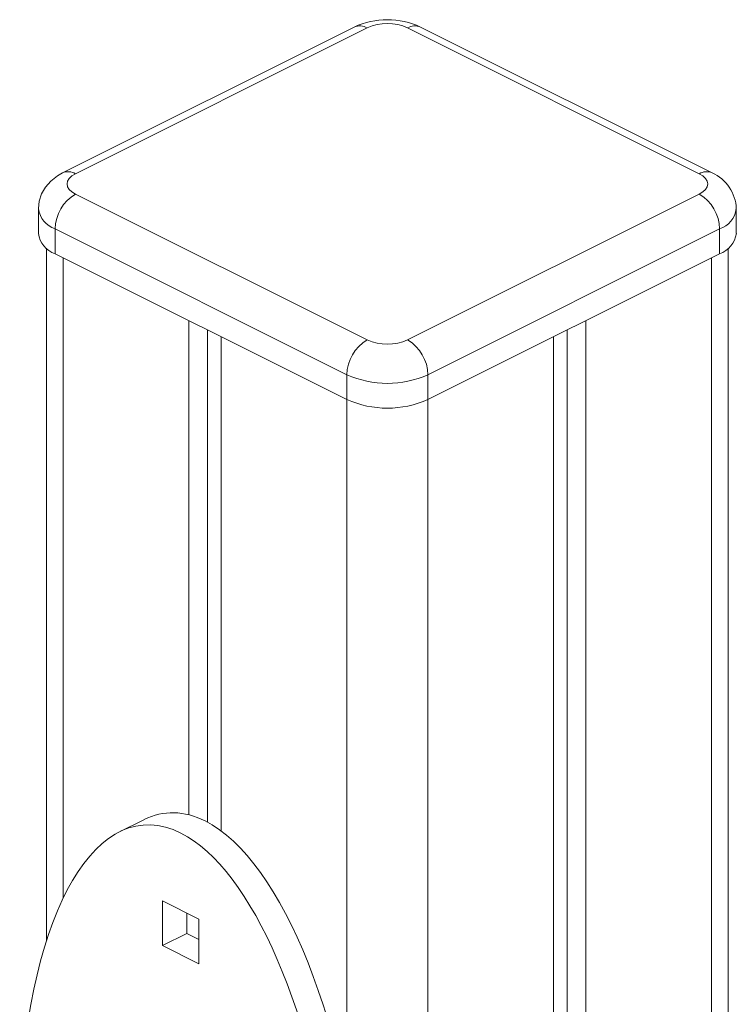
# Model space of a CAD drawing. Units: millimetres. Extents: x 2139 to 26940, y 544 to 12393.
# Drawn here: x 16249 to 16374, y 2778 to 2950 of the extents above; entities that cross this region are included whole.
import ezdxf

# ---------------------------------------------------------------- set-up
doc = ezdxf.new("R2010")
doc.units = ezdxf.units.MM

msp = doc.modelspace()

# ---------------------------------------------------------------- linework, layer by layer
at = {"color": 7, "linetype": 'Continuous', "lineweight": 15}
for p, q in [((16307.4, 2948.37), (16256.49, 2922.91)), ((16309.64, 2948.23), (16258.73, 2922.77)), ((16367.62, 2922.77), (16316.71, 2948.23)), ((16369.86, 2922.91), (16318.95, 2948.37)), ((16258.73, 2919.23), (16309.64, 2893.78)), ((16316.71, 2893.78), (16367.62, 2919.23)), ((16252.26, 2916.67), (16252.26, 2912.34)), ((16374.09, 2912.34), (16374.09, 2916.67)), ((16306.1, 2887.68), (16255.19, 2913.14)), ((16255.19, 2913.14), (16255.19, 2908.81)), ((16371.16, 2913.14), (16320.25, 2887.68)), ((16371.16, 2913.14), (16371.16, 2908.81)), ((16253.68, 2909.78), (16253.68, 2788.93)), ((16372.67, 1829.81), (16372.67, 2909.78)), ((16255.19, 2908.81), (16306.1, 2883.35)), ((16320.25, 2883.35), (16371.16, 2908.81)), ((16278.53, 2897.14), (16278.53, 2810.9)), ((16347.82, 2897.14), (16347.82, 1815.31)), ((16281.8, 2895.5), (16281.8, 2809.6)), ((16344.55, 2895.5), (16344.55, 1816.95)), ((16284.18, 2894.31), (16284.18, 2808.07)), ((16342.17, 2894.31), (16342.17, 1812.49)), ((16306.1, 2887.68), (16306.1, 2883.35)), ((16320.25, 2887.68), (16320.25, 2883.35)), ((16270.66, 2810.03), (16266.42, 2807.91)), ((16273.93, 2795.88), (16280.29, 2792.69)), ((16273.93, 2788.08), (16273.93, 2795.88)), ((16278.17, 2790.2), (16278.17, 2793.75)), ((16278.17, 2793.75), (16278.17, 2790.2)), ((16280.29, 2792.69), (16280.29, 2784.9)), ((16273.93, 2788.08), (16278.17, 2790.2)), ((16280.29, 2789.14), (16278.17, 2790.2)), ((16280.29, 2784.9), (16273.93, 2788.08))]:
    msp.add_line(p, q, dxfattribs=at)
at = {"color": 8, "linetype": 'Continuous', "lineweight": 15}
for p, q in [((16256.61, 2908.1), (16256.61, 2796.4)), ((16369.74, 2908.1), (16369.74, 1826.27)), ((16306.1, 2883.35), (16306.1, 2761.71)), ((16320.25, 2883.35), (16320.25, 1801.53))]:
    msp.add_line(p, q, dxfattribs=at)
at = {"color": 7, "linetype": 'Continuous', "lineweight": 15, "flags": 128}
for points in [[(16256.49, 2922.91), (16255.57, 2922.38), (16254.41, 2921.47), (16253.5, 2920.43), (16252.82, 2919.27), (16252.41, 2918), (16252.26, 2916.68), (16252.26, 2916.67)], [(16258.73, 2922.77), (16258.11, 2922.39), (16257.64, 2921.96), (16257.36, 2921.49), (16257.26, 2921), (16257.36, 2920.51), (16257.64, 2920.04), (16258.11, 2919.61), (16258.73, 2919.23)], [(16367.62, 2919.23), (16368.24, 2919.61), (16368.71, 2920.04), (16368.99, 2920.51), (16369.09, 2921), (16368.99, 2921.49), (16368.71, 2921.96), (16368.24, 2922.39), (16367.62, 2922.77)]]:
    msp.add_lwpolyline(points, dxfattribs=at)
at = {"color": 7, "linetype": 'Continuous', "lineweight": 15}
for centre, radius, start, end in [((16313.18, 2936.03), 13.62, 64.9278, 115.0722), ((16313.18, 2940.25), 8.73, 66.1019, 113.8981), ((16366.99, 2916.42), 7.1, 2.0496, 66.1966), ((16262.43, 2913.01), 7.24, 120.7579, 179.0322), ((16363.92, 2913.01), 7.24, 0.9678, 59.2421), ((16256.64, 2912.99), 4.43, 188.4162, 250.8623), ((16369.71, 2912.99), 4.43, 289.1377, 351.5838), ((16313.34, 2887.56), 7.24, 120.7579, 179.0322), ((16313.18, 2901.76), 8.73, 246.1019, 293.8981), ((16313.01, 2887.56), 7.24, 0.9678, 59.2421), ((16313.18, 2903.64), 17.45, 246.1019, 293.8981), ((16313.18, 2899.31), 17.45, 246.1019, 293.8981)]:
    msp.add_arc(centre, radius, start, end, dxfattribs=at)
at = {"color": 8, "linetype": 'Continuous', "lineweight": 15}
for centre, radius, start, end in [((16308.38, 2946.13), 2.45, 59.1142, 113.618), ((16317.97, 2946.13), 2.45, 66.382, 120.8858), ((16257.47, 2920.67), 2.45, 59.106, 113.6262), ((16368.88, 2920.67), 2.45, 66.3733, 120.8944), ((16256.65, 2917.32), 4.43, 188.4673, 250.8112), ((16369.82, 2917.23), 4.3, 288.1327, 352.5888)]:
    msp.add_arc(centre, radius, start, end, dxfattribs=at)
at = {"color": 7, "linetype": 'Continuous', "lineweight": 15}
for centre, start_param, end_param in [((16277.11, 2738.43), 6.045128, 7.50656), ((16281.36, 2740.55), 6.045128, 6.431126), ((16281.36, 2740.55), 3.290125, 6.045128), ((16277.11, 2738.43), 2.217297, 6.045128)]:
    msp.add_ellipse(centre, major_axis=(-6.67, 70.66), ratio=0.388981, start_param=start_param, end_param=end_param, dxfattribs=at)

doc.saveas('drawing.dxf')
